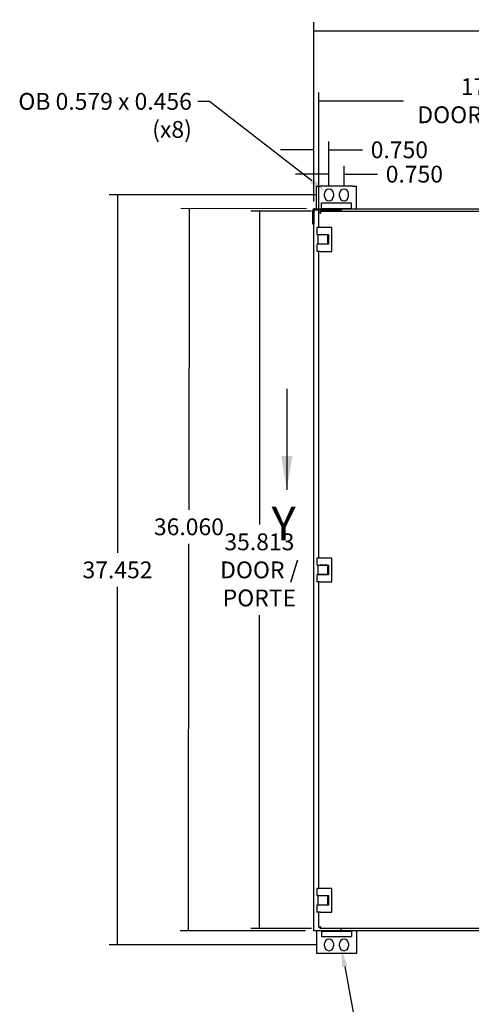
# Model space of a CAD drawing. Units: inches. Extents: x -10 to 142, y -15 to 106.
# Drawn here: x -10 to 13, y 56 to 105 of the extents above; entities that cross this region are included whole.
import ezdxf
from ezdxf import colors
from ezdxf.entities.mleader import LeaderData, LeaderLine
from ezdxf.enums import TextEntityAlignment as Align
from ezdxf.lldxf.tags import DXFTag
from ezdxf.math import Vec2, Vec3

# ---------------------------------------------------------------- set-up
doc = ezdxf.new("R2010")
doc.units = ezdxf.units.IN
doc.header["$LTSCALE"] = 6
doc.header["$MEASUREMENT"] = 0
doc.layers.add('Default', color=7, linetype='Continuous')
doc.styles.add('SEACAD_Arial', font='arial.ttf')
tags = doc.linetypes.add('CENTER2', pattern=[1.125, 0.75, -0.125, 0.125, -0.125]).pattern_tags.tags
tags[10:11] = [DXFTag(74, 4), DXFTag(75, 0), DXFTag(340, '0'), DXFTag(46, 0.0), DXFTag(50, 0.0), DXFTag(44, 0.0), DXFTag(45, 0.0)]
tags[8:9] = [DXFTag(74, 4), DXFTag(75, 0), DXFTag(340, '0'), DXFTag(46, 0.0), DXFTag(50, 0.0), DXFTag(44, 0.0), DXFTag(45, 0.0)]
tags[6:7] = [DXFTag(74, 4), DXFTag(75, 0), DXFTag(340, '0'), DXFTag(46, 0.0), DXFTag(50, 0.0), DXFTag(44, 0.0), DXFTag(45, 0.0)]
tags[4:5] = [DXFTag(74, 4), DXFTag(75, 0), DXFTag(340, '0'), DXFTag(46, 0.0), DXFTag(50, 0.0), DXFTag(44, 0.0), DXFTag(45, 0.0)]
doc.dimstyles.new('ANSI_BEL_H', dxfattribs={"dimtxt": 0.84, "dimasz": 0.84, "dimexe": 0.42, "dimexo": 0.42, "dimgap": 0.42, "dimtad": 0, "dimtih": 1, "dimtoh": 1, "dimdec": 3, "dimzin": 0, "dimdsep": 46, "dimtxsty": 'SEACAD_Arial', "dimblk1": '_SE_FILLED', "dimblk2": '_SE_FILLED', "dimsah": 1, "dimcen": 0.42, "dimadec": 0, "dimazin": 0, "dimtfac": 1, "dimtdec": 3, "dimtofl": 0, "dimtmove": 0, "dimatfit": 3, "dimfxl": 1, "dimtolj": 1, "dimtzin": 0, "dimarcsym": 0})

# ---------------------------------------------------------------- blocks, each defined once
blk = doc.blocks.new('SE4')
at = {"color": 7, "linetype": 'Continuous', "style": 'SEACAD_Arial'}
blk.add_text('Y', height=1.68, dxfattribs=at).set_placement((49.032, 74.608), align=Align.TOP_LEFT)
blk = doc.blocks.new('SE5')
at = {"color": 7, "linetype": 'Continuous', "style": 'SEACAD_Arial'}
blk.add_text('Y', height=1.68, dxfattribs=at).set_placement((10.314, 74.608), align=Align.TOP_LEFT)
blk = doc.blocks.new('SEANNOT_GROUP13')
at = {"linetype": 'Continuous'}
blk.add_hatch(color=7, dxfattribs=at).paths.add_polyline_path([(49.519, 77.128), (49.799, 75.448), (50.079, 77.128)])
at = {"color": 7, "linetype": 'Continuous'}
blk.add_lwpolyline([(49.799, 80.488), (49.799, 75.448)], dxfattribs=at)
blk = doc.blocks.new('SEANNOT_GROUP14')
at = {"linetype": 'Continuous'}
blk.add_hatch(color=7, dxfattribs=at).paths.add_polyline_path([(10.801, 77.128), (11.081, 75.448), (11.361, 77.128)])
at = {"color": 7, "linetype": 'Continuous'}
blk.add_lwpolyline([(11.081, 80.488), (11.081, 75.448)], dxfattribs=at)
blk = doc.blocks.new('SE3')
at = {"layer": 'Default', "color": 7, "linetype": 'CENTER2', "const_width": 0.0006}
blk.add_lwpolyline([(49.799, 80.488), (11.081, 80.488)], dxfattribs=at)
at = {"layer": 'Default'}
for name in ['SEANNOT_GROUP14', 'SEANNOT_GROUP13', 'SE5', 'SE4']:
    blk.add_blockref(name, (0, 0), dxfattribs=at)
blk = doc.blocks.new('_SE_FILLED')
at = {"color": 0}
blk.add_line((0, 0), (-1, 0), dxfattribs=at)
blk.add_solid([(0, 0), (-1, -0.1665), (-1, 0.1665), (0, 0)], dxfattribs=at)
blk = doc.blocks.new('*D35')
at = {"color": 0, "linetype": 'Continuous', "lineweight": -2, "transparency": 16777216}
for p, q in [((5.05, 95.71), (5.05, 104.664)), ((5.89, 104.244), (20.888, 104.244)), ((40.21, 104.244), (25.212, 104.244)), ((41.05, 95.71), (41.05, 104.664))]:
    blk.add_line(p, q, dxfattribs=at)
at = {"layer": 'Defpoints', "color": 0, "linetype": 'Continuous', "transparency": 16777216}
for p in [(5.05, 104.244), (5.05, 95.29), (41.05, 95.29)]:
    blk.add_point(p, dxfattribs=at)
at = {"color": 0, "linetype": 'Continuous', "lineweight": -2, "transparency": 16777216, "xscale": 0.84, "yscale": 0.84, "zscale": 0.84, "rotation": 180}
blk.add_blockref('_SE_FILLED', (5.05, 104.244), dxfattribs=at)
at = {"color": 0, "linetype": 'Continuous', "lineweight": -2, "transparency": 16777216, "xscale": 0.84, "yscale": 0.84, "zscale": 0.84}
blk.add_blockref('_SE_FILLED', (41.05, 104.244), dxfattribs=at)
at = {"color": 0, "linetype": 'Continuous', "transparency": 16777216, "insert": (23.05, 104.244), "char_height": 0.84, "attachment_point": 5, "style": 'SEACAD_Arial'}
blk.add_mtext('\\A1;\\A1;36.000', dxfattribs=at)
blk = doc.blocks.new('*D36')
at = {"color": 0, "linetype": 'Continuous', "lineweight": -2, "transparency": 16777216}
for p, q in [((4.934, 95.226), (1.902, 95.226)), ((2.322, 94.386), (2.322, 79.583)), ((2.322, 60.253), (2.322, 75.056)), ((4.934, 59.413), (1.902, 59.413))]:
    blk.add_line(p, q, dxfattribs=at)
at = {"layer": 'Defpoints', "color": 0, "linetype": 'Continuous', "transparency": 16777216}
for p in [(5.354, 95.226), (2.322, 59.413), (5.354, 59.413)]:
    blk.add_point(p, dxfattribs=at)
at = {"color": 0, "linetype": 'Continuous', "lineweight": -2, "transparency": 16777216, "xscale": 0.84, "yscale": 0.84, "zscale": 0.84}
for p, rotation in [((2.322, 95.226), 90), ((2.322, 59.413), 270)]:
    blk.add_blockref('_SE_FILLED', p, dxfattribs=dict(at, rotation=rotation))
at = {"color": 0, "linetype": 'Continuous', "transparency": 16777216, "insert": (2.322, 77.32), "char_height": 0.84, "attachment_point": 5, "style": 'SEACAD_Arial'}
blk.add_mtext('\\A1;\\A1;35.813\\PDOOR /\\PPORTE', dxfattribs=at)
blk = doc.blocks.new('*D39')
at = {"color": 0, "linetype": 'Continuous', "lineweight": -2, "transparency": 16777216}
for p, q in [((4.675, 95.35), (-1.598, 95.358)), ((-1.179, 94.517), (-1.197, 80.32)), ((-1.222, 60.137), (-1.199, 78.622)), ((4.63, 59.29), (-1.643, 59.298))]:
    blk.add_line(p, q, dxfattribs=at)
at = {"layer": 'Defpoints', "color": 0, "linetype": 'Continuous', "transparency": 16777216}
for p in [(-1.178, 95.357), (5.095, 95.35), (5.05, 59.29)]:
    blk.add_point(p, dxfattribs=at)
at = {"color": 0, "linetype": 'Continuous', "lineweight": -2, "transparency": 16777216, "xscale": 0.84, "yscale": 0.84, "zscale": 0.84}
for p, rotation in [((-1.178, 95.357), 89.92949254208303), ((-1.223, 59.297), 269.929492542083)]:
    blk.add_blockref('_SE_FILLED', p, dxfattribs=dict(at, rotation=rotation))
at = {"color": 0, "linetype": 'Continuous', "transparency": 16777216, "insert": (-1.198, 79.471), "char_height": 0.84, "attachment_point": 5, "style": 'SEACAD_Arial'}
blk.add_mtext('\\A1;\\A1;36.060', dxfattribs=at)
blk = doc.blocks.new('*D45')
at = {"color": 0, "linetype": 'Continuous', "lineweight": -2, "transparency": 16777216}
for p, q in [((5.294, 95.116), (5.294, 101.167)), ((22.981, 94.318), (22.981, 101.167)), ((6.134, 100.747), (9.524, 100.747)), ((22.141, 100.747), (18.751, 100.747))]:
    blk.add_line(p, q, dxfattribs=at)
at = {"layer": 'Defpoints', "color": 0, "linetype": 'Continuous', "transparency": 16777216}
for p in [(22.981, 100.747), (5.294, 94.696), (22.981, 93.898)]:
    blk.add_point(p, dxfattribs=at)
at = {"color": 0, "linetype": 'Continuous', "lineweight": -2, "transparency": 16777216, "xscale": 0.84, "yscale": 0.84, "zscale": 0.84, "rotation": 180}
blk.add_blockref('_SE_FILLED', (5.294, 100.747), dxfattribs=at)
at = {"color": 0, "linetype": 'Continuous', "lineweight": -2, "transparency": 16777216, "xscale": 0.84, "yscale": 0.84, "zscale": 0.84}
blk.add_blockref('_SE_FILLED', (22.981, 100.747), dxfattribs=at)
at = {"color": 0, "linetype": 'Continuous', "transparency": 16777216, "insert": (14.138, 100.747), "char_height": 0.84, "attachment_point": 5, "style": 'SEACAD_Arial'}
blk.add_mtext('\\A1;\\A1;17.688\\PDOOR / PORTE', dxfattribs=at)
blk = doc.blocks.new('*D60')
at = {"color": 0, "linetype": 'Continuous', "lineweight": -2, "transparency": 16777216}
for p, q in [((5.05, 95.71), (5.05, 98.717)), ((5.8, 96.527), (5.8, 98.717)), ((4.21, 98.297), (3.37, 98.297)), ((6.64, 98.297), (7.48, 98.297))]:
    blk.add_line(p, q, dxfattribs=at)
at = {"layer": 'Defpoints', "color": 0, "linetype": 'Continuous', "transparency": 16777216}
for p in [(5.8, 98.297), (5.8, 96.107), (5.05, 95.29)]:
    blk.add_point(p, dxfattribs=at)
at = {"color": 0, "linetype": 'Continuous', "lineweight": -2, "transparency": 16777216, "xscale": 0.84, "yscale": 0.84, "zscale": 0.84}
blk.add_blockref('_SE_FILLED', (5.05, 98.297), dxfattribs=at)
at = {"color": 0, "linetype": 'Continuous', "lineweight": -2, "transparency": 16777216, "xscale": 0.84, "yscale": 0.84, "zscale": 0.84, "rotation": 180}
blk.add_blockref('_SE_FILLED', (5.8, 98.297), dxfattribs=at)
at = {"color": 0, "linetype": 'Continuous', "transparency": 16777216, "insert": (9.316, 98.297), "char_height": 0.84, "attachment_point": 5, "style": 'SEACAD_Arial'}
blk.add_mtext('\\A1;\\A1;0.750', dxfattribs=at)
blk = doc.blocks.new('*D61')
at = {"color": 0, "linetype": 'Continuous', "lineweight": -2, "transparency": 16777216}
for p, q in [((5.8, 96.527), (5.8, 97.501)), ((6.55, 96.527), (6.55, 97.501)), ((4.96, 97.081), (4.12, 97.081)), ((7.39, 97.081), (8.23, 97.081))]:
    blk.add_line(p, q, dxfattribs=at)
at = {"layer": 'Defpoints', "color": 0, "linetype": 'Continuous', "transparency": 16777216}
for p in [(6.55, 97.081), (5.8, 96.107), (6.55, 96.107)]:
    blk.add_point(p, dxfattribs=at)
at = {"color": 0, "linetype": 'Continuous', "lineweight": -2, "transparency": 16777216, "xscale": 0.84, "yscale": 0.84, "zscale": 0.84}
blk.add_blockref('_SE_FILLED', (5.8, 97.081), dxfattribs=at)
at = {"color": 0, "linetype": 'Continuous', "lineweight": -2, "transparency": 16777216, "xscale": 0.84, "yscale": 0.84, "zscale": 0.84, "rotation": 180}
blk.add_blockref('_SE_FILLED', (6.55, 97.081), dxfattribs=at)
at = {"color": 0, "linetype": 'Continuous', "transparency": 16777216, "insert": (10.066, 97.081), "char_height": 0.84, "attachment_point": 5, "style": 'SEACAD_Arial'}
blk.add_mtext('\\A1;\\A1;0.750', dxfattribs=at)
blk = doc.blocks.new('*D62')
at = {"color": 0, "linetype": 'Continuous', "lineweight": -2, "transparency": 16777216}
for p, q in [((5.152, 96.046), (-5.186, 96.046)), ((-4.766, 95.206), (-4.766, 78.169)), ((-4.766, 59.434), (-4.766, 76.47)), ((5.152, 58.594), (-5.186, 58.594))]:
    blk.add_line(p, q, dxfattribs=at)
at = {"layer": 'Defpoints', "color": 0, "linetype": 'Continuous', "transparency": 16777216}
for p in [(5.572, 96.046), (-4.766, 58.594), (5.572, 58.594)]:
    blk.add_point(p, dxfattribs=at)
at = {"color": 0, "linetype": 'Continuous', "lineweight": -2, "transparency": 16777216, "xscale": 0.84, "yscale": 0.84, "zscale": 0.84}
for p, rotation in [((-4.766, 96.046), 90), ((-4.766, 58.594), 270)]:
    blk.add_blockref('_SE_FILLED', p, dxfattribs=dict(at, rotation=rotation))
at = {"color": 0, "linetype": 'Continuous', "transparency": 16777216, "insert": (-4.766, 77.32), "char_height": 0.84, "attachment_point": 5, "style": 'SEACAD_Arial'}
blk.add_mtext('\\A1;\\A1;37.452', dxfattribs=at)

msp = doc.modelspace()

# ---------------------------------------------------------------- linework, layer by layer
at = {"color": 7, "linetype": 'Continuous'}
for p, q in [((5.1752, 96.4826), (5.3627, 96.4826)), ((5.1752, 95.3496), (5.1752, 96.4826)), ((6.9877, 96.4826), (5.3627, 96.4826)), ((6.9877, 96.4826), (7.1752, 96.4826)), ((7.1752, 95.3496), (7.1752, 96.4826)), ((5.5722, 95.9841), (5.5722, 96.1071)), ((6.0282, 96.1071), (6.0282, 95.9841)), ((6.3222, 95.9841), (6.3222, 96.1071)), ((6.7782, 95.9841), (6.7782, 96.1071)), ((6.9302, 95.6318), (5.4202, 95.6318)), ((5.4202, 95.3526), (5.4202, 95.6318)), ((6.9302, 95.3526), (6.9302, 95.6318)), ((4.9746, 95.2576), (4.9746, 94.5996)), ((5.0346, 95.2576), (5.0346, 94.5996)), ((5.0347, 95.2576), (5.0502, 95.2576)), ((5.0347, 94.5996), (5.0347, 95.2576)), ((5.1422, 95.2896), (5.0502, 95.2896)), ((5.0502, 59.2896), (5.0502, 95.2896)), ((5.0946, 95.3496), (5.0666, 95.3496)), ((5.0946, 95.3496), (6.4051, 95.3496)), ((5.0946, 95.3496), (5.0946, 95.2896)), ((6.4052, 95.2896), (5.1422, 95.2896)), ((5.2938, 95.1657), (5.3538, 95.1657)), ((5.2938, 94.4121), (5.2938, 95.1657)), ((5.3539, 95.2258), (22.9813, 95.2258)), ((5.3539, 95.2258), (5.3539, 95.1658)), ((6.9302, 95.3526), (5.4202, 95.3526)), ((6.4051, 95.2896), (6.4051, 95.3496)), ((6.4052, 95.3496), (6.4051, 95.3496)), ((6.4052, 95.3496), (39.6952, 95.3496)), ((6.4052, 95.3496), (6.4052, 95.2576)), ((6.4052, 95.2258), (6.4052, 95.2896)), ((6.4052, 95.2576), (6.4052, 95.2258)), ((4.9746, 94.5996), (5.0346, 94.5996)), ((5.0347, 94.5996), (5.0502, 94.584)), ((5.1993, 94.4042), (5.1993, 94.0696)), ((5.3568, 94.4121), (5.2072, 94.4121)), ((5.8686, 94.4121), (5.3568, 94.4121)), ((5.9395, 94.4121), (5.8686, 94.4121)), ((5.9473, 93.2349), (5.9473, 94.4042)), ((5.2072, 94.0617), (5.3568, 94.0617)), ((5.2544, 93.5971), (5.2544, 94.0473)), ((5.7347, 94.0473), (5.2544, 94.0473)), ((5.3568, 94.0617), (5.7741, 94.0617)), ((5.3781, 94.0617), (5.3781, 94.0538)), ((5.6111, 94.0473), (5.6111, 94.0617)), ((5.7347, 93.5971), (5.7347, 94.0473)), ((5.7544, 94.0538), (5.782, 94.0538)), ((5.782, 94.0538), (5.782, 93.5853)), ((5.1993, 93.5696), (5.1993, 93.2349)), ((5.3568, 93.5774), (5.2072, 93.5774)), ((5.7229, 93.5853), (5.2662, 93.5853)), ((5.3174, 93.5853), (5.3174, 93.5833)), ((5.6718, 93.5833), (5.3174, 93.5833)), ((5.7741, 93.5774), (5.3568, 93.5774)), ((5.3781, 93.5833), (5.3781, 93.5774)), ((5.6111, 93.5774), (5.6111, 93.5833)), ((5.6718, 93.5833), (5.6718, 93.5853)), ((5.7544, 93.5853), (5.7229, 93.5853)), ((5.782, 93.5853), (5.7544, 93.5853)), ((5.3568, 93.227), (5.2072, 93.227)), ((5.2938, 77.9121), (5.2938, 93.227)), ((5.3568, 93.227), (5.8686, 93.227)), ((5.8686, 93.227), (5.9395, 93.227)), ((5.1993, 77.9042), (5.1993, 77.5696)), ((5.3568, 77.9121), (5.2072, 77.9121)), ((5.8686, 77.9121), (5.3568, 77.9121)), ((5.9395, 77.9121), (5.8686, 77.9121)), ((5.9473, 76.7349), (5.9473, 77.9042)), ((5.2072, 77.5617), (5.3568, 77.5617)), ((5.2544, 77.0971), (5.2544, 77.5473)), ((5.3568, 77.5617), (5.7741, 77.5617)), ((5.7347, 77.5473), (5.3642, 77.5473)), ((5.3781, 77.5617), (5.3781, 77.5538)), ((5.6111, 77.5538), (5.6111, 77.5617)), ((5.7347, 77.0971), (5.7347, 77.5473)), ((5.7544, 77.5538), (5.782, 77.5538)), ((5.782, 77.5538), (5.782, 77.0853)), ((5.1993, 77.0696), (5.1993, 76.7349)), ((5.3568, 77.0774), (5.2072, 77.0774)), ((5.3568, 76.727), (5.2072, 76.727)), ((5.7229, 77.0853), (5.2662, 77.0853)), ((5.2938, 61.4121), (5.2938, 76.727)), ((5.3174, 77.0853), (5.3174, 77.0833)), ((5.6718, 77.0833), (5.3174, 77.0833)), ((5.7741, 77.0774), (5.3568, 77.0774)), ((5.3568, 76.727), (5.8686, 76.727)), ((5.3781, 77.0833), (5.3781, 77.0774)), ((5.6111, 77.0774), (5.6111, 77.0833)), ((5.6718, 77.0833), (5.6718, 77.0853)), ((5.7544, 77.0853), (5.7229, 77.0853)), ((5.782, 77.0853), (5.7544, 77.0853)), ((5.8686, 76.727), (5.9395, 76.727)), ((5.1993, 61.4042), (5.1993, 61.0696)), ((5.3568, 61.4121), (5.2072, 61.4121)), ((5.2072, 61.0617), (5.3568, 61.0617)), ((5.2544, 60.5971), (5.2544, 61.0473)), ((5.7347, 61.0473), (5.2544, 61.0473)), ((5.2609, 61.0538), (5.7282, 61.0538)), ((5.8686, 61.4121), (5.3568, 61.4121)), ((5.3568, 61.0617), (5.7741, 61.0617)), ((5.3781, 61.0617), (5.3781, 61.0538)), ((5.6111, 61.0538), (5.6111, 61.0617)), ((5.7347, 60.5971), (5.7347, 61.0473)), ((5.7544, 61.0538), (5.782, 61.0538)), ((5.782, 61.0538), (5.782, 60.5853)), ((5.9395, 61.4121), (5.8686, 61.4121)), ((5.9473, 60.2349), (5.9473, 61.4042)), ((5.1993, 60.5696), (5.1993, 60.2349)), ((5.3568, 60.5774), (5.2072, 60.5774)), ((5.7229, 60.5853), (5.2662, 60.5853)), ((5.3174, 60.5853), (5.3174, 60.5833)), ((5.6718, 60.5833), (5.3174, 60.5833)), ((5.7741, 60.5774), (5.3568, 60.5774)), ((5.3781, 60.5833), (5.3781, 60.5774)), ((5.6111, 60.5774), (5.6111, 60.5833)), ((5.6718, 60.5833), (5.6718, 60.5853)), ((5.7544, 60.5853), (5.7229, 60.5853)), ((5.782, 60.5853), (5.7544, 60.5853)), ((5.3568, 60.227), (5.2072, 60.227)), ((5.2938, 59.4734), (5.2938, 60.227)), ((5.3568, 60.227), (5.8686, 60.227)), ((5.8686, 60.227), (5.9395, 60.227)), ((5.1422, 59.2896), (5.0502, 59.2896)), ((6.4052, 59.2896), (5.1422, 59.2896)), ((5.1752, 59.2896), (5.1752, 58.1566)), ((5.2938, 59.4734), (5.3538, 59.4734)), ((5.3539, 59.4133), (5.3539, 59.4733)), ((22.9813, 59.4133), (5.3539, 59.4133)), ((5.4202, 59.2866), (5.4202, 59.0073)), ((5.4202, 59.2866), (6.9302, 59.2866)), ((5.4202, 59.0073), (6.9302, 59.0073)), ((6.4052, 59.2896), (6.4052, 59.4133)), ((6.4052, 59.4133), (6.4052, 59.3816)), ((39.6952, 59.2896), (6.4052, 59.2896)), ((6.9302, 59.2866), (6.9302, 59.0073)), ((7.1752, 59.2896), (7.1752, 58.1566)), ((5.5722, 58.5321), (5.5722, 58.6551)), ((6.0282, 58.6551), (6.0282, 58.5321)), ((6.3222, 58.5321), (6.3222, 58.6551)), ((6.7782, 58.6551), (6.7782, 58.5321)), ((5.3627, 58.1566), (5.1752, 58.1566)), ((6.9877, 58.1566), (5.3627, 58.1566)), ((7.1752, 58.1566), (6.9877, 58.1566))]:
    msp.add_line(p, q, dxfattribs=at)
for centre, radius, start, end in [((5.8002, 96.1071), 0.228, 0, 180), ((5.8002, 95.9841), 0.228, 180, 0), ((6.5502, 96.1071), 0.228, 0, 180), ((6.5502, 95.9841), 0.228, 180, 0), ((5.0666, 95.2576), 0.092, 90, 180), ((5.0666, 95.2576), 0.032, 120.77838, 180), ((5.2072, 94.4042), 0.00787, 90, 180), ((5.9395, 94.4042), 0.00787, 0, 90), ((5.2072, 94.0696), 0.00787, 180, 270), ((5.2609, 94.0473), 0.0065, 90, 180), ((5.7282, 94.0473), 0.0065, 0, 90), ((5.7527, 94.274), 0.232, 265.5521, 270.41882), ((5.7741, 94.0538), 0.00787, 0, 90), ((5.2072, 93.5696), 0.00787, 90, 180), ((5.2662, 93.5971), 0.0118, 180, 270), ((5.7229, 93.5971), 0.0118, 270, 0), ((5.7741, 93.5853), 0.00787, 270, 0), ((5.2072, 93.2349), 0.00787, 180, 270), ((5.9395, 93.2349), 0.00787, 270, 360), ((5.2072, 77.9042), 0.00787, 90, 180), ((5.9395, 77.9042), 0.00787, 0, 90), ((5.2072, 77.5696), 0.00787, 180, 270), ((5.2609, 77.5473), 0.0065, 90, 180), ((5.7282, 77.5473), 0.0065, 0, 90), ((5.7527, 77.774), 0.232, 265.5521, 270.41882), ((5.7741, 77.5538), 0.00787, 0, 90), ((5.2072, 77.0696), 0.00787, 90, 180), ((5.2072, 76.7349), 0.00787, 180, 270), ((5.2662, 77.0971), 0.0118, 180, 270), ((5.7229, 77.0971), 0.0118, 270, 0), ((5.7741, 77.0853), 0.00787, 270, 0), ((5.9395, 76.7349), 0.00787, 270, 360), ((5.2072, 61.4042), 0.00787, 90, 180), ((5.2072, 61.0696), 0.00787, 180, 270), ((5.2609, 61.0473), 0.0065, 90, 180), ((5.7282, 61.0473), 0.0065, 0, 90), ((5.7527, 61.274), 0.232, 265.5521, 270.41882), ((5.7741, 61.0538), 0.00787, 0, 90), ((5.9395, 61.4042), 0.00787, 0, 90), ((5.2072, 60.5696), 0.00787, 90, 180), ((5.2662, 60.5971), 0.0118, 180, 270), ((5.7229, 60.5971), 0.0118, 270, 0), ((5.7741, 60.5853), 0.00787, 270, 0), ((5.2072, 60.2349), 0.00787, 180, 270), ((5.9395, 60.2349), 0.00787, 270, 360), ((5.8002, 58.6551), 0.228, 0, 180), ((5.8002, 58.5321), 0.228, 180, 0), ((6.5502, 58.6551), 0.228, 0, 180), ((6.5502, 58.5321), 0.228, 180, 0)]:
    msp.add_arc(centre, radius, start, end, dxfattribs=at)
for points in [[(5.3858, 95.1338), (5.3738, 95.1365), (5.3617, 95.1391), (5.3395, 95.1444), (5.3293, 95.1471), (5.3122, 95.1524), (5.3054, 95.1551), (5.2962, 95.1604), (5.2938, 95.163), (5.2938, 95.1657)], [(5.3858, 95.1338), (5.3816, 95.1365), (5.3774, 95.1391), (5.3697, 95.1444), (5.3661, 95.1471), (5.3602, 95.1524), (5.3578, 95.1551), (5.3546, 95.1604), (5.3538, 95.163), (5.3538, 95.1657)], [(5.3539, 95.2258), (5.3566, 95.2258), (5.3592, 95.2234), (5.3645, 95.2142), (5.3672, 95.2074), (5.3725, 95.1903), (5.3752, 95.1801), (5.3805, 95.1579), (5.3831, 95.1459), (5.3858, 95.1338)], [(5.3539, 95.1658), (5.3566, 95.1658), (5.3592, 95.165), (5.3645, 95.1618), (5.3672, 95.1594), (5.3725, 95.1535), (5.3752, 95.1499), (5.3805, 95.1422), (5.3831, 95.138), (5.3858, 95.1338)], [(5.2938, 59.4734), (5.2938, 59.4761), (5.2962, 59.4787), (5.3054, 59.484), (5.3122, 59.4867), (5.3293, 59.492), (5.3395, 59.4947), (5.3617, 59.5), (5.3738, 59.5027), (5.3858, 59.5053)], [(5.3538, 59.4734), (5.3538, 59.4761), (5.3546, 59.4787), (5.3578, 59.484), (5.3602, 59.4867), (5.3661, 59.492), (5.3697, 59.4947), (5.3774, 59.5), (5.3816, 59.5027), (5.3858, 59.5053)], [(5.3858, 59.5053), (5.3831, 59.5011), (5.3805, 59.4969), (5.3752, 59.4892), (5.3725, 59.4856), (5.3672, 59.4797), (5.3645, 59.4773), (5.3592, 59.4741), (5.3566, 59.4733), (5.3539, 59.4733)], [(5.3858, 59.5053), (5.3831, 59.4933), (5.3805, 59.4812), (5.3752, 59.459), (5.3725, 59.4488), (5.3672, 59.4317), (5.3645, 59.4249), (5.3592, 59.4157), (5.3566, 59.4133), (5.3539, 59.4133)]]:
    msp.add_open_spline(points, degree=3, knots=[0, 0, 0, 0, 0.25, 0.25, 0.5, 0.5, 0.75, 0.75, 1, 1, 1, 1], dxfattribs=at)

# ---------------------------------------------------------------- block references
msp.add_blockref('SE3', (-7.3898, 5.8746))

# ---------------------------------------------------------------- dimensions: what is measured, and where the dimension line sits
for base, p1, p2, text, picture, middle in [((5.0502, 104.2435), (41.0502, 95.2896), (5.0502, 95.2896), '\\A1;<>', '*D35', (23.0502, 104.2435)), ((22.9812976458, 100.7467113142), (5.2937976458, 94.6956284168), (22.9812976458, 93.8978090945), '\\A1;<>\\PDOOR / PORTE', '*D45', (14.137547642, 100.7467113142)), ((5.8002, 98.2967), (5.0502, 95.2896), (5.8002, 96.1071), '\\A1;<>', '*D60', (9.3161, 98.2967))]:
    dim = msp.add_linear_dim(base=base, p1=p1, p2=p2, text=text, dimstyle='ANSI_BEL_H', dxfattribs=at)
    dim.commit()
    dim.dimension.update_dxf_attribs({"geometry": picture, "text_midpoint": middle, "dimtype": 160})
for base, p1, p2, angle, text, picture, middle in [((6.5502, 97.081), (5.8002, 96.1071), (6.5502, 96.1071), 0, '\\A1;<>', '*D61', (10.0661, 97.081)), ((-4.7664, 58.5936), (5.5722, 96.0456), (5.5722, 58.5936), 270, '\\A1;<>', '*D62', (-4.7664, 77.3196)), ((-1.1782, 95.3573), (5.0502, 59.2896), (5.0946, 95.3496), 89.92949, '\\A1;<>', '*D39', (-1.1978, 79.4712)), ((2.3224784405, 59.4133090945), (5.3539090012, 95.2258090945), (5.3539090012, 59.4133090945), 270, '\\A1;<>\\PDOOR /\\PPORTE', '*D36', (2.3224784405, 77.319559469))]:
    dim = msp.add_linear_dim(base=base, p1=p1, p2=p2, angle=angle, text=text, dimstyle='ANSI_BEL_H', dxfattribs=at)
    dim.commit()
    dim.dimension.update_dxf_attribs({"geometry": picture, "text_midpoint": middle, "dimtype": 161})

# ---------------------------------------------------------------- leaders
ml = msp.add_multileader_mtext('Standard', dxfattribs=at)
ml.set_content('\\pxsm0.9;{\\fArial|c0|p34;\\W1.;OB 0.579 x 0.456\\P(x8)\\P}', color=7)
ml.set_leader_properties(linetype='ByLayer')
ml.build(insert=Vec2(0, 0))
ml.multileader.update_dxf_attribs({"dogleg_length": 0.5947, "arrow_head_size": 0.84})
ctx = ml.context
ctx.base_point, ctx.char_height, ctx.arrow_head_size, ctx.landing_gap_size, ctx.plane_origin = Vec3(-10.3675, 100.7159), 0.84, 0.84, 0.294, Vec3(-7.3898, 5.8746)
ctx.text_align_type = 2
notes = []
notes.append((ctx, [(0, (1, 1, 0), (-0.162, 100.7159), (-1, 0), 0.5947, [(0, [(5.6076, 96.2292)], 0, [])])]))
ctx.mtext.insert, ctx.mtext.alignment = Vec3(-1.0507, 101.1359), 3
ml = msp.add_multileader_mtext('Standard', dxfattribs=at)
ml.set_content('\\pxsm0.9;{\\fArial|c0|p34;\\W1.;REMOVABLE MOUNTING BRACKET (x4)\\PPATTE DE FIXATION AMOVIBLE (x4)\\P}', color=7)
ml.set_leader_properties(linetype='ByLayer')
ml.build(insert=Vec2(0, 0))
ml.multileader.update_dxf_attribs({"text_right_attachment_type": 6, "dogleg_length": 1.26, "arrow_head_size": 0.84})
ctx = ml.context
ctx.base_point, ctx.char_height, ctx.arrow_head_size, ctx.landing_gap_size, ctx.plane_origin = Vec3(8.489, 54.0719), 0.84, 0.84, 0.294, Vec3(-7.3898, 5.8746)
ctx.right_attachment = 6
notes.append((ctx, [(0, (1, 1, 0), (7.229, 54.0719), (1, 0), 1.26, [(0, [(6.4309, 58.3378)], 0, [])])]))
ctx.mtext.insert = Vec3(8.783, 54.6225)
for ctx, leaders in notes:
    for number, flags, end, landing, length, lines in leaders:
        leader = LeaderData()
        leader.index, (leader.has_last_leader_line, leader.has_dogleg_vector, leader.attachment_direction) = number, flags
        leader.last_leader_point, leader.dogleg_vector, leader.dogleg_length = Vec3(end), Vec3(landing), length
        for number, points, colour, breaks in lines:
            line = LeaderLine()
            line.index, line.vertices, line.color, line.breaks = number, Vec3.list(points), colors.encode_raw_color(colour), breaks
            leader.lines.append(line)
        ctx.leaders.append(leader)

doc.saveas('drawing.dxf')
